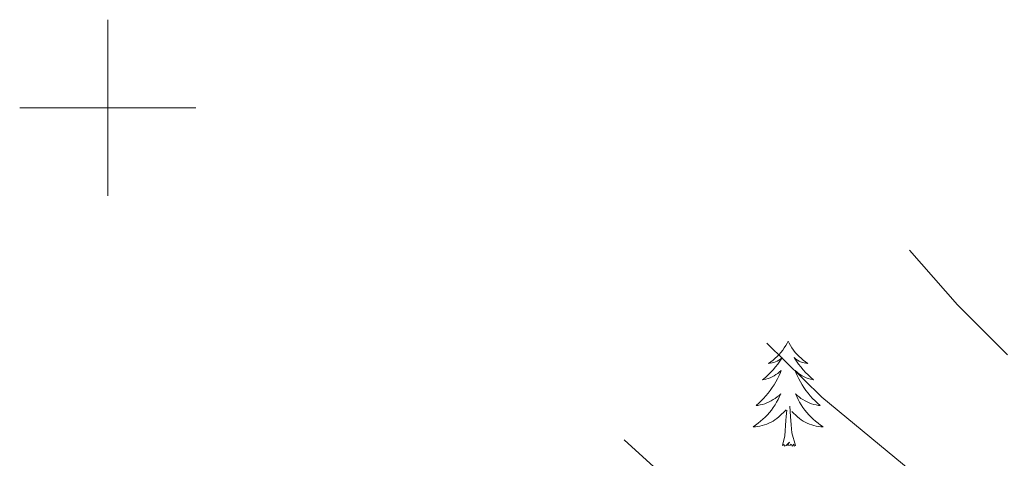
# Model space of a CAD drawing. Units: metres. Extents: x 648200 to 652718, y 4697226 to 4700291.
# Drawn here: x 649490 to 649602, y 4698960 to 4699010 of the extents above; entities that cross this region are included whole.
import ezdxf

# ---------------------------------------------------------------- set-up
doc = ezdxf.new("R2010")
doc.units = ezdxf.units.M
doc.header["$MEASUREMENT"] = 0
for name, color, linetype, lineweight in [('Level 36', 92, 'Continuous', 0), ('Level 4', 36, 'Continuous', 30), ('Level 5', 36, 'Continuous', 0), ('Level 63', 7, 'Continuous', 0)]:
    doc.layers.add(name, color=color, linetype=linetype, lineweight=lineweight)

msp = doc.modelspace()

# ---------------------------------------------------------------- linework, layer by layer
at = {"layer": 'Level 36', "color": 92, "linetype": 'Continuous', "lineweight": 0}
for points in [[(649577.2, 4698973.47), (649577.09, 4698973.25), (649576.94, 4698972.98), (649576.77, 4698972.71), (649576.59, 4698972.45), (649576.39, 4698972.21), (649576.19, 4698971.97), (649575.97, 4698971.74), (649575.74, 4698971.53), (649575.5, 4698971.32), (649575.25, 4698971.13), (649574.99, 4698970.95), (649575.18, 4698970.98), (649575.39, 4698971.02), (649575.59, 4698971.07), (649575.78, 4698971.14), (649575.97, 4698971.22), (649576.15, 4698971.32), (649576.33, 4698971.44), (649576.53, 4698971.63), (649576.49, 4698971.56), (649576.26, 4698971.22), (649576.02, 4698970.88), (649575.76, 4698970.55), (649575.49, 4698970.24), (649575.21, 4698969.93), (649574.92, 4698969.64), (649574.62, 4698969.36), (649574.3, 4698969.08), (649574.43, 4698969.11), (649574.68, 4698969.17), (649574.92, 4698969.24), (649575.15, 4698969.33), (649575.38, 4698969.43), (649575.61, 4698969.55), (649575.82, 4698969.68), (649576.03, 4698969.82), (649576.23, 4698969.98), (649576.41, 4698970.15), (649576.33, 4698969.93), (649576.17, 4698969.57), (649576, 4698969.21), (649575.81, 4698968.87), (649575.61, 4698968.53), (649575.4, 4698968.2), (649575.18, 4698967.87), (649574.94, 4698967.56), (649574.68, 4698967.26), (649574.42, 4698966.97), (649574.15, 4698966.69), (649573.86, 4698966.42), (649573.56, 4698966.16), (649573.76, 4698966.18), (649574.02, 4698966.23), (649574.29, 4698966.29), (649574.55, 4698966.37), (649574.8, 4698966.47), (649575.05, 4698966.57), (649575.29, 4698966.7), (649575.52, 4698966.84), (649575.75, 4698966.98), (649575.97, 4698967.15), (649576.17, 4698967.32), (649576.37, 4698967.51), (649576.23, 4698967.19)], [(649577.2, 4698973.47), (649577.31, 4698973.25), (649577.47, 4698972.98), (649577.64, 4698972.71), (649577.82, 4698972.45), (649578.01, 4698972.21), (649578.22, 4698971.97), (649578.44, 4698971.74), (649578.67, 4698971.53), (649578.91, 4698971.32), (649579.16, 4698971.13), (649579.42, 4698970.95), (649579.22, 4698970.98), (649579.02, 4698971.02), (649578.82, 4698971.07), (649578.62, 4698971.14), (649578.44, 4698971.22), (649578.25, 4698971.32), (649578.08, 4698971.44), (649577.88, 4698971.63), (649577.92, 4698971.56), (649578.15, 4698971.22), (649578.39, 4698970.88), (649578.64, 4698970.55), (649578.91, 4698970.24), (649579.19, 4698969.93), (649579.48, 4698969.64), (649579.79, 4698969.36), (649580.1, 4698969.08), (649579.98, 4698969.11), (649579.73, 4698969.17), (649579.49, 4698969.24), (649579.25, 4698969.33), (649579.02, 4698969.43), (649578.8, 4698969.55), (649578.58, 4698969.68), (649578.38, 4698969.82), (649578.18, 4698969.98), (649577.99, 4698970.15), (649578.08, 4698969.93), (649578.24, 4698969.57), (649578.41, 4698969.21), (649578.59, 4698968.87), (649578.79, 4698968.53), (649579, 4698968.2), (649579.23, 4698967.87), (649579.47, 4698967.56), (649579.72, 4698967.26), (649579.98, 4698966.97), (649580.26, 4698966.69), (649580.55, 4698966.42), (649580.84, 4698966.16), (649580.65, 4698966.18), (649580.38, 4698966.23), (649580.12, 4698966.29), (649579.86, 4698966.37), (649579.6, 4698966.47), (649579.36, 4698966.57), (649579.12, 4698966.7), (649578.88, 4698966.84), (649578.66, 4698966.98), (649578.44, 4698967.15), (649578.23, 4698967.32), (649578.04, 4698967.51), (649578.18, 4698967.19)], [(649576.23, 4698967.19), (649576.07, 4698966.86), (649575.9, 4698966.55), (649575.72, 4698966.25), (649575.52, 4698965.95), (649575.31, 4698965.66), (649575.09, 4698965.38), (649574.85, 4698965.12), (649574.61, 4698964.86), (649574.35, 4698964.61), (649574.08, 4698964.38), (649573.8, 4698964.16), (649573.51, 4698963.95), (649573.22, 4698963.76), (649573.49, 4698963.76), (649573.75, 4698963.79), (649574.01, 4698963.83), (649574.27, 4698963.89), (649574.53, 4698963.96), (649574.78, 4698964.05), (649575.02, 4698964.15), (649575.26, 4698964.27), (649575.49, 4698964.4), (649575.71, 4698964.54), (649575.92, 4698964.7), (649576.13, 4698964.87), (649576.98, 4698965.67)], [(649578.18, 4698967.19), (649578.34, 4698966.86), (649578.5, 4698966.55), (649578.69, 4698966.25), (649578.88, 4698965.95), (649579.09, 4698965.66), (649579.32, 4698965.38), (649579.55, 4698965.12), (649579.8, 4698964.86), (649580.06, 4698964.61), (649580.32, 4698964.38), (649580.6, 4698964.16), (649580.89, 4698963.95), (649581.18, 4698963.76), (649580.92, 4698963.76), (649580.66, 4698963.79), (649580.39, 4698963.83), (649580.13, 4698963.89), (649579.88, 4698963.96), (649579.63, 4698964.05), (649579.38, 4698964.15), (649579.15, 4698964.27), (649578.92, 4698964.4), (649578.7, 4698964.54), (649578.48, 4698964.7), (649578.28, 4698964.87), (649577.62, 4698965.49)], [(649576.58, 4698961.62), (649576.83, 4698962.74), (649576.94, 4698964.48), (649576.99, 4698964.91), (649577.05, 4698965.64)], [(649578.05, 4698961.62), (649577.62, 4698963.06), (649577.53, 4698963.96), (649577.49, 4698964.91), (649577.39, 4698966.08)], [(649578.05, 4698961.62), (649577.88, 4698961.55), (649577.86, 4698961.79), (649577.67, 4698961.57), (649577.55, 4698961.77), (649577.43, 4698961.66), (649577.16, 4698961.61), (649577.36, 4698962), (649576.97, 4698961.62), (649576.78, 4698961.57), (649576.74, 4698961.73), (649576.58, 4698961.62)]]:
    msp.add_lwpolyline(points, dxfattribs=at)
at = {"layer": 'Level 4', "color": 36, "linetype": 'Continuous', "lineweight": 30}
msp.add_polyline3d([(649558.6, 4698962.28, 800), (649569.05, 4698952.78, 800), (649574.13, 4698948.98, 800), (649578.1, 4698946.83, 800), (649585.32, 4698941.69, 800), (649590.85, 4698938.42, 800), (649606.24, 4698932.49, 800), (649612.94, 4698931.28, 800), (649618.73, 4698931.17, 800), (649622, 4698931.52, 800), (649635.91, 4698934.27, 800), (649648, 4698938.74, 800), (649659.07, 4698945.16, 800), (649666.07, 4698950.03, 800), (649682.46, 4698963.61, 800), (649689.28, 4698970.52, 800)], dxfattribs=at)
at = {"layer": 'Level 5', "color": 36, "linetype": 'Continuous', "lineweight": 0}
for points in [[(649590.98, 4698983.8, 790), (649596.41, 4698977.6, 790), (649602.09, 4698971.93, 790)], [(649574.79, 4698973.27, 795), (649581.02, 4698967.13, 795), (649592.13, 4698957.93, 795)]]:
    msp.add_polyline3d(points, dxfattribs=at)
at = {"layer": 'Level 63', "linetype": 'Continuous', "lineweight": 0}
for points in [[(649500, 4698990), (649500, 4699010)], [(649490, 4699000), (649510, 4699000)]]:
    msp.add_lwpolyline(points, dxfattribs=at)

doc.saveas('drawing.dxf')
